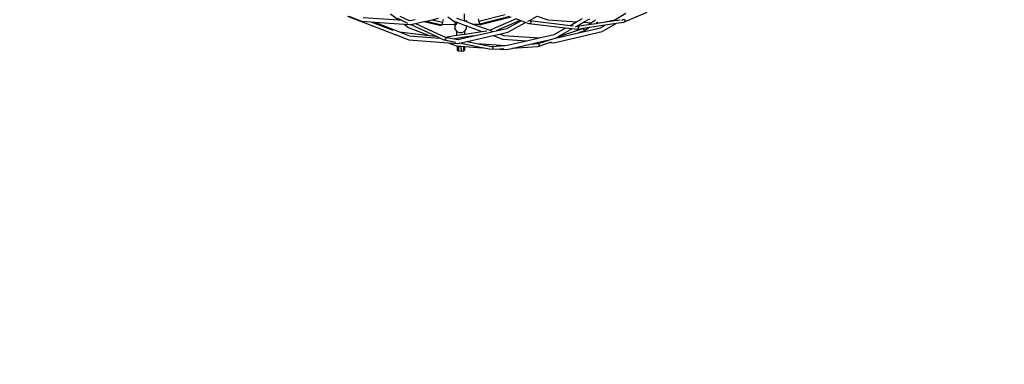
# Model space of a CAD drawing. Units: millimetres. Extents: x -794 to 3019, y -805 to 1498.
# Drawn here: x 1236 to 1439, y -618 to -547 of the extents above; entities that cross this region are included whole.
import ezdxf

# ---------------------------------------------------------------- set-up
doc = ezdxf.new("R2010")
doc.units = ezdxf.units.MM
doc.header["$LTSCALE"] = 50
doc.header["$PDSIZE"] = -1
doc.layers.add('VP-DIM', color=7, linetype='Continuous')
doc.layers.add('VP-HIC', color=6, linetype='Continuous')
doc.layers.add('VP-EQ', color=7, linetype='Continuous', true_color=0x8a3492)
doc.dimstyles.get("Standard").update_dxf_attribs({"dimtxt": 14, "dimasz": 20, "dimexe": 20, "dimexo": 50, "dimgap": 20, "dimtad": 0, "dimdec": 0, "dimzin": 0, "dimdsep": 46, "dimtxsty": 'Standard', "dimcen": -0.09, "dimadec": 0, "dimazin": 0, "dimtfac": 1, "dimtdec": 4, "dimtofl": 0, "dimtmove": 0, "dimatfit": 3, "dimfxl": 70, "dimfxlon": 1, "dimtolj": 1, "dimtzin": 0, "dimarcsym": 0})

# ---------------------------------------------------------------- blocks, each defined once
blk = doc.blocks.new('*D45')
at = {"layer": 'Defpoints', "color": 0}
for p in [(700.86, 836.14), (2824.22, 836.14), (1936.88, -616.96)]:
    blk.add_point(p, dxfattribs=at)
at = {"layer": 'VP-DIM', "color": 0, "lineweight": -2}
for p, q in [((2754.22, 836.14), (2844.22, 836.14)), ((2824.22, 816.14), (2824.22, 217.13)), ((2824.22, -596.96), (2824.22, 93.8)), ((2754.22, -616.96), (2844.22, -616.96))]:
    blk.add_line(p, q, dxfattribs=at)
at = {"layer": 'VP-DIM', "color": 0}
for points in [[(2827.55, 816.14), (2820.88, 816.14), (2824.22, 836.14)], [(2820.88, -596.96), (2827.55, -596.96), (2824.22, -616.96)]]:
    blk.add_solid(points, dxfattribs=at)
at = {"layer": 'VP-DIM', "color": 0, "insert": (2824.22, 155.46), "char_height": 25, "attachment_point": 5, "rotation": 90}
blk.add_mtext('\\A1;1455', dxfattribs=at)
blk = doc.blocks.new('2612_')
at = {"color": 0}
for p, q in [((1313.19, -549.71), (1303.34, -545.95)), ((1303.54, -545.88), (1306.14, -546.9)), ((1306.53, -546.1), (1313.76, -546.59)), ((1312.12, -545.35), (1313.76, -546.59)), ((1314.08, -545.86), (1316.01, -546.75)), ((1323.96, -545.99), (1325.2, -546.87)), ((1327.43, -546.79), (1327.42, -545.4)), ((1335.79, -545.57), (1330.34, -546.97)), ((1336.69, -545.92), (1330.53, -547.49)), ((1337.04, -546.05), (1330.68, -547.68)), ((1340.77, -546.75), (1342.37, -545.87)), ((1342.37, -545.87), (1344.56, -546.63)), ((1358.37, -546.59), (1360.68, -545.24)), ((1364.99, -545.07), (1360.46, -547.04)), ((1306.14, -546.9), (1308.09, -547.03)), ((1308.09, -547.03), (1312.6, -548.75)), ((1308.09, -547.03), (1308.81, -547.08)), ((1308.81, -547.08), (1313.99, -549.11)), ((1308.81, -547.08), (1314.97, -547.5)), ((1314.19, -546.62), (1313.57, -546.34)), ((1313.76, -546.59), (1314.19, -546.62)), ((1315.73, -547.34), (1314.19, -546.62)), ((1314.97, -547.5), (1315.85, -548.17)), ((1314.97, -547.5), (1316.23, -547.59)), ((1316.01, -546.75), (1316.23, -546.76)), ((1316.01, -546.75), (1316.03, -546.76)), ((1316.23, -546.76), (1317.21, -546.55)), ((1316.23, -547.59), (1316.26, -547.58)), ((1316.26, -547.58), (1317.31, -547.35)), ((1321.49, -550), (1316.26, -547.58)), ((1317.31, -547.35), (1319.02, -546.97)), ((1317.31, -547.35), (1323.38, -550.16)), ((1319.02, -546.97), (1319.51, -546.87)), ((1319.02, -546.97), (1322.56, -547.8)), ((1319.51, -546.87), (1320.76, -546.59)), ((1319.51, -546.87), (1322.71, -547.62)), ((1320.76, -546.59), (1322.05, -546.3)), ((1320.76, -546.59), (1322.88, -547.09)), ((1322.7, -547.63), (1322.56, -547.8)), ((1325.41, -547.6), (1322.7, -547.63)), ((1322.71, -547.62), (1322.7, -547.63)), ((1322.88, -547.09), (1322.71, -547.62)), ((1322.97, -546.52), (1322.88, -547.09)), ((1325.2, -546.87), (1325.4, -546.95)), ((1325.4, -546.95), (1325.4, -547.32)), ((1325.4, -546.95), (1326.02, -547.18)), ((1325.4, -547.32), (1325.41, -547.6)), ((1325.72, -547.34), (1325.41, -547.85)), ((1325.41, -547.6), (1325.41, -547.85)), ((1325.41, -547.85), (1325.42, -548.44)), ((1326.02, -547.18), (1325.72, -547.34)), ((1325.78, -546.26), (1327.37, -546.84)), ((1326.02, -547.18), (1327.77, -547.82)), ((1327.37, -546.84), (1327.77, -546.99)), ((1327.76, -546.7), (1327.77, -546.99)), ((1327.77, -546.99), (1329.33, -547.57)), ((1327.78, -547.83), (1327.77, -547.82)), ((1327.77, -547.82), (1327.78, -547.82)), ((1327.78, -547.82), (1327.78, -547.83)), ((1327.78, -547.82), (1331, -549.01)), ((1327.78, -548.42), (1327.78, -547.83)), ((1330.57, -547.55), (1329.33, -547.57)), ((1329.33, -547.57), (1332.59, -548.77)), ((1330.24, -546.4), (1330.34, -546.97)), ((1330.34, -546.97), (1330.53, -547.49)), ((1330.53, -547.49), (1330.57, -547.55)), ((1330.57, -547.55), (1330.68, -547.68)), ((1338.03, -546.43), (1332.7, -548.75)), ((1338.84, -546.74), (1333.96, -548.87)), ((1336.1, -548.38), (1338.99, -546.8)), ((1336.34, -549.17), (1339.99, -547.18)), ((1338.84, -546.74), (1338.03, -546.43)), ((1338.99, -546.8), (1338.84, -546.74)), ((1339.99, -547.18), (1338.99, -546.8)), ((1340.7, -547.45), (1339.99, -547.18)), ((1340.48, -546.91), (1340.77, -546.75)), ((1340.99, -547.34), (1340.7, -547.45)), ((1348.17, -548.33), (1340.7, -547.45)), ((1340.77, -546.75), (1340.86, -546.78)), ((1340.86, -546.78), (1341.07, -547)), ((1340.86, -546.78), (1349.17, -547.76)), ((1341.07, -547), (1340.99, -547.34)), ((1344.56, -546.63), (1350.48, -547.02)), ((1349.17, -547.76), (1350.48, -547.02)), ((1349.17, -547.76), (1349.85, -547.84)), ((1350.29, -548.08), (1350.56, -547.92)), ((1350.48, -547.02), (1351.71, -546.32)), ((1350.56, -547.92), (1351.97, -547.12)), ((1350.56, -547.92), (1350.65, -547.93)), ((1350.65, -547.93), (1353, -547.58)), ((1350.65, -547.93), (1350.88, -548.16)), ((1351.97, -547.12), (1353.21, -546.42)), ((1351.97, -547.12), (1353.56, -547.22)), ((1353.56, -547.22), (1353, -547.58)), ((1353, -547.58), (1354.53, -547.35)), ((1356.42, -547.72), (1353.17, -548.21)), ((1354.44, -546.66), (1353.56, -547.22)), ((1354.62, -547.29), (1354.53, -547.35)), ((1354.53, -547.35), (1354.82, -547.3)), ((1354.88, -547.12), (1354.62, -547.29)), ((1354.62, -547.29), (1354.82, -547.3)), ((1354.82, -547.3), (1356.04, -547.12)), ((1355.46, -548.28), (1356.42, -547.72)), ((1355.8, -549.04), (1358.65, -547.39)), ((1356.04, -547.12), (1358.37, -546.59)), ((1356.04, -547.12), (1357.95, -546.83)), ((1358.65, -547.39), (1356.42, -547.72)), ((1357.95, -546.83), (1358.37, -546.59)), ((1357.95, -546.83), (1359.51, -546.6)), ((1360.18, -547.15), (1358.65, -547.39)), ((1359.83, -546.7), (1360.18, -546.5)), ((1360.46, -547.04), (1360.18, -547.15)), ((1360.25, -546.48), (1360.5, -546.71)), ((1360.5, -546.71), (1360.46, -547.04)), ((1312.68, -549.47), (1313.23, -549.69)), ((1313.23, -549.69), (1313.19, -549.71)), ((1313.32, -549.72), (1313.19, -549.71)), ((1313.23, -549.69), (1313.32, -549.72)), ((1313.32, -549.72), (1315.95, -550.76)), ((1313.99, -549.11), (1316.08, -549.93)), ((1313.99, -549.11), (1320.12, -549.84)), ((1315.85, -548.17), (1315.97, -548.24)), ((1315.97, -548.24), (1320.12, -549.84)), ((1316.08, -549.93), (1322.31, -550.38)), ((1320.12, -549.84), (1321.49, -550)), ((1322.31, -550.38), (1321.49, -550)), ((1323.38, -550.16), (1325.82, -549.79)), ((1323.38, -550.16), (1323.39, -550.16)), ((1323.39, -550.16), (1323.59, -550.37)), ((1323.39, -550.16), (1325.24, -550.54)), ((1325.42, -548.44), (1325.74, -548.95)), ((1325.74, -548.95), (1325.81, -548.99)), ((1325.82, -549.79), (1325.81, -548.99)), ((1325.81, -548.99), (1326.29, -549.24)), ((1325.82, -549.79), (1327.46, -549.54)), ((1326.29, -549.24), (1326.92, -549.23)), ((1326.92, -549.23), (1327.45, -548.94)), ((1327.45, -548.94), (1327.47, -548.93)), ((1327.46, -549.54), (1327.45, -548.94)), ((1327.46, -549.54), (1331, -549.01)), ((1327.46, -550.34), (1329.31, -549.92)), ((1329.31, -549.92), (1327.46, -550.2)), ((1327.47, -548.93), (1327.78, -548.42)), ((1327.94, -551.08), (1333.31, -549.86)), ((1329.31, -549.92), (1332.2, -549.27)), ((1331, -549.01), (1331.99, -548.86)), ((1332.2, -549.27), (1333.28, -549.02)), ((1332.59, -548.77), (1332.7, -548.75)), ((1332.59, -548.77), (1332.89, -548.88)), ((1332.7, -548.75), (1332.74, -548.75)), ((1332.74, -548.75), (1332.89, -548.88)), ((1332.89, -548.88), (1333.28, -549.02)), ((1333.28, -549.02), (1333.96, -548.87)), ((1333.31, -549.86), (1334.7, -549.55)), ((1333.31, -549.86), (1335.26, -550.58)), ((1333.96, -548.87), (1336.1, -548.38)), ((1334.7, -549.55), (1336.34, -549.17)), ((1334.7, -549.55), (1335.48, -549.83)), ((1335.43, -549.83), (1335.48, -549.83)), ((1335.48, -549.83), (1342.79, -550.34)), ((1342.79, -550.34), (1345.87, -549.64)), ((1345.79, -551.35), (1355.8, -549.04)), ((1345.87, -549.64), (1348.17, -548.33)), ((1346.16, -550.42), (1350.93, -549.32)), ((1346.16, -550.42), (1346.64, -550.15)), ((1346.64, -550.15), (1351.58, -548.48)), ((1346.64, -550.15), (1349.55, -548.49)), ((1349.55, -548.49), (1348.17, -548.33)), ((1350.53, -548.61), (1349.55, -548.49)), ((1351.64, -548.44), (1350.53, -548.61)), ((1350.82, -548.5), (1350.53, -548.61)), ((1350.88, -548.16), (1350.82, -548.5)), ((1350.93, -549.32), (1355.46, -548.28)), ((1351.76, -549.04), (1350.93, -549.32)), ((1351.58, -548.48), (1351.74, -548.43)), ((1351.64, -548.44), (1351.58, -548.48)), ((1351.74, -548.43), (1351.64, -548.44)), ((1351.81, -548.42), (1351.74, -548.43)), ((1352.03, -548.93), (1351.76, -549.04)), ((1353.17, -548.21), (1351.81, -548.42)), ((1351.81, -548.42), (1352.05, -548.62)), ((1353.17, -548.21), (1352.03, -548.93)), ((1352.05, -548.62), (1352.03, -548.93)), ((1315.95, -550.76), (1324.02, -551.33)), ((1323.23, -550.8), (1322.31, -550.38)), ((1323.51, -550.7), (1323.23, -550.8)), ((1325.63, -551.29), (1323.23, -550.8)), ((1323.59, -550.37), (1323.51, -550.7)), ((1324.02, -551.33), (1325.76, -552)), ((1324.02, -551.33), (1326.15, -551.49)), ((1325.82, -550.45), (1325.24, -550.54)), ((1325.24, -550.54), (1325.67, -550.62)), ((1325.67, -550.62), (1325.82, -550.63)), ((1325.67, -550.62), (1325.87, -550.66)), ((1325.76, -552), (1325.87, -552.01)), ((1327.46, -550.2), (1325.82, -550.45)), ((1325.82, -550.63), (1325.82, -550.45)), ((1325.82, -550.63), (1326.09, -550.65)), ((1325.87, -552.01), (1326.18, -552.03)), ((1325.87, -552.01), (1325.88, -552.84)), ((1326.09, -550.65), (1327.46, -550.34)), ((1326.15, -551.49), (1326.36, -551.44)), ((1326.18, -552.03), (1326.18, -553)), ((1326.18, -552.03), (1326.59, -552.06)), ((1326.36, -551.44), (1327.94, -551.08)), ((1331.07, -552.39), (1326.36, -551.44)), ((1326.59, -552.06), (1326.66, -552.07)), ((1326.66, -552.07), (1326.67, -552.07)), ((1326.67, -552.07), (1326.68, -553.05)), ((1326.67, -552.07), (1327.16, -552.1)), ((1327.16, -552.1), (1327.17, -552.99)), ((1327.16, -552.1), (1327.46, -552.13)), ((1327.46, -550.34), (1327.46, -550.2)), ((1327.46, -552.13), (1331.07, -552.39)), ((1327.47, -552.83), (1327.46, -552.13)), ((1327.94, -551.08), (1329.96, -551.49)), ((1329.96, -551.49), (1335.95, -551.92)), ((1329.96, -551.49), (1333.04, -552.11)), ((1333.04, -552.11), (1335.73, -551.94)), ((1333.04, -552.11), (1333.26, -552.32)), ((1335.26, -550.58), (1335.4, -550.62)), ((1335.4, -550.62), (1340.15, -550.95)), ((1335.95, -551.92), (1340.15, -550.95)), ((1337.13, -552.5), (1340.95, -551.62)), ((1342.49, -552.17), (1337.13, -552.5)), ((1340.15, -550.95), (1342.79, -550.34)), ((1340.95, -551.62), (1342.99, -551.15)), ((1340.95, -551.62), (1342.57, -551.52)), ((1345.07, -551.3), (1342.49, -552.17)), ((1342.76, -552.06), (1342.49, -552.17)), ((1342.57, -551.52), (1343.54, -551.19)), ((1342.57, -551.52), (1342.8, -551.73)), ((1342.8, -551.73), (1342.76, -552.06)), ((1342.99, -551.15), (1345.11, -550.66)), ((1342.99, -551.15), (1343.54, -551.19)), ((1343.54, -551.19), (1345.11, -550.66)), ((1345.27, -551.23), (1345.07, -551.3)), ((1345.07, -551.3), (1345.79, -551.35)), ((1345.11, -550.66), (1345.44, -550.59)), ((1345.44, -550.59), (1345.63, -550.54)), ((1345.63, -550.54), (1345.64, -550.54)), ((1345.64, -550.54), (1346.16, -550.42)), ((1325.88, -552.84), (1326.18, -553)), ((1326.18, -553), (1326.68, -553.05)), ((1326.68, -553.05), (1327.17, -552.99)), ((1327.17, -552.99), (1327.47, -552.83)), ((1332.92, -552.76), (1331.07, -552.39)), ((1333.2, -552.65), (1332.92, -552.76)), ((1334.71, -552.65), (1332.92, -552.76)), ((1333.26, -552.32), (1333.2, -552.65)), ((1335.54, -552.6), (1334.71, -552.65)), ((1334.71, -552.65), (1336.06, -552.75)), ((1336.06, -552.75), (1337.13, -552.5))]:
    blk.add_line(p, q, dxfattribs=at)
blk = doc.blocks.new('2612_2D')
at = {"layer": 'VP-EQ', "color": 0}
blk.add_lwpolyline([(978.92, 305.07, 0.236471), (1039.09, 184.93, 1.167579), (1726.07, -577.97), (1950.57, -764.07, 0.414213), (2091.38, -750.9), (2144.02, -687.21, 0.41445), (2134.28, -546.07), (1891.09, -334.11, 0.145608), (1839.19, -310.45, 0.056277), (1839.69, -193.88), (1863.62, -235.33)], format="xyb", dxfattribs=at)
blk.add_blockref('2612_', (0, 0), dxfattribs=at)
blk = doc.blocks.new('*D52')
at = {"layer": 'Defpoints', "color": 0}
for p in [(617.64, 999.33), (2999.42, 999.33), (2014.39, -787.08)]:
    blk.add_point(p, dxfattribs=at)
at = {"layer": 'VP-DIM', "color": 0, "lineweight": -2}
for p, q in [((2929.42, 999.33), (3019.42, 999.33)), ((2999.42, 979.33), (2999.42, 214.05)), ((2999.42, -767.08), (2999.42, 90.71)), ((2929.42, -787.08), (3019.42, -787.08))]:
    blk.add_line(p, q, dxfattribs=at)
at = {"layer": 'VP-DIM', "color": 0}
for points in [[(3002.76, 979.33), (2996.09, 979.33), (2999.42, 999.33)], [(2996.09, -767.08), (3002.76, -767.08), (2999.42, -787.08)]]:
    blk.add_solid(points, dxfattribs=at)
at = {"layer": 'VP-DIM', "color": 0, "insert": (2999.42, 152.38), "char_height": 25, "attachment_point": 5, "rotation": 90}
blk.add_mtext('\\A1;1786', dxfattribs=at)

msp = doc.modelspace()

# ---------------------------------------------------------------- linework, layer by layer
at = {"layer": 'VP-HIC', "color": 6}
msp.add_lwpolyline([(978.92, 305.07, 0.236471), (1039.09, 184.93, 1.167579), (1726.07, -577.97), (1702.23, -558.21, -0.414214), (1689.06, -417.41), (1748.33, -345.75, -0.260186), (1839.19, -310.45, 0.056277), (1839.69, -193.88), (1818.16, -156.6, -0.224045), (1811.13, -71.55, 0.162772), (1605.67, 186.05, 0.233126), (1664.36, 305.03)], format="xyb", dxfattribs=at)

# ---------------------------------------------------------------- block references
at = {"layer": 'VP-EQ', "color": 0}
msp.add_blockref('2612_2D', (0, 0), dxfattribs=at)

# ---------------------------------------------------------------- dimensions: what is measured, and where the dimension line sits
at = {"layer": 'VP-DIM', "color": 0}
dim = msp.add_linear_dim(base=(2999.42, 999.33), p1=(2014.39, -787.08), p2=(617.64, 999.33), angle=90, dimstyle='Standard', override={"dimtxt": 25}, dxfattribs=at)
dim.commit()
dim.dimension.update_dxf_attribs({"geometry": '*D52', "text_midpoint": (2999.42, 152.38), "dimtype": 160})
dim = msp.add_linear_dim(base=(2824.22, 836.14), p1=(1936.88, -616.96), p2=(700.86, 836.14), angle=90, text='1455', dimstyle='Standard', override={"dimtxt": 25}, dxfattribs=at)
dim.commit()
dim.dimension.update_dxf_attribs({"geometry": '*D45', "text_midpoint": (2824.22, 155.46), "dimtype": 160})

doc.saveas('drawing.dxf')
